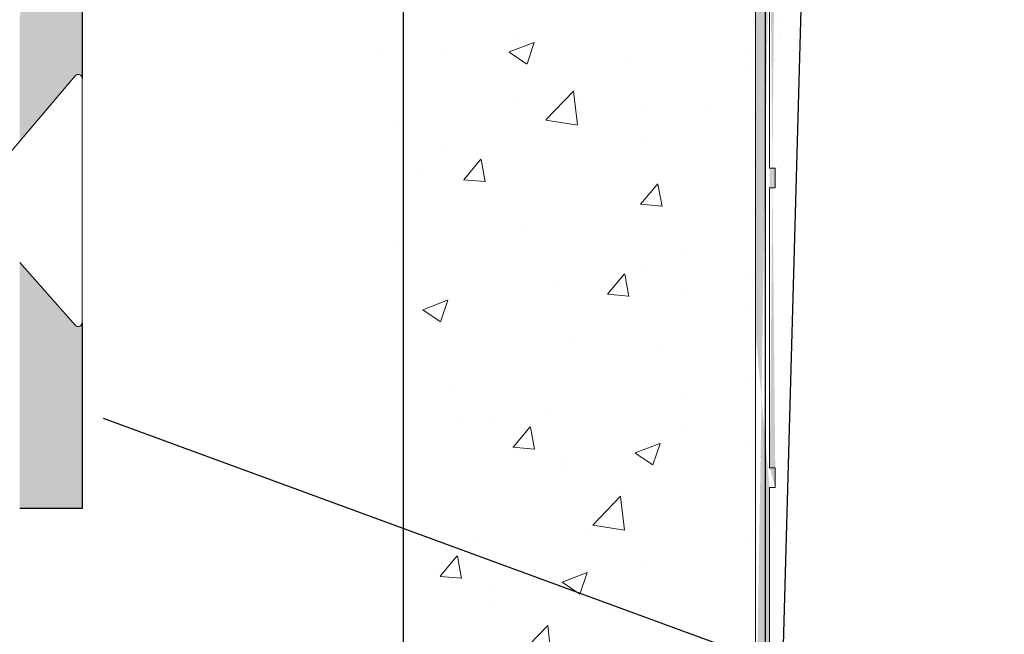
# Model space of a CAD drawing. Units: millimetres. Extents: x 12444 to 12741, y 3134 to 3351.
# Drawn here: x 12576 to 12612, y 3209 to 3231 of the extents above; entities that cross this region are included whole.
import ezdxf

# ---------------------------------------------------------------- set-up
doc = ezdxf.new("R2010")
doc.units = ezdxf.units.MM
doc.layers.get('0').update_dxf_attribs({"lineweight": 25})
for name, color, linetype, lineweight in [('1', 7, 'Continuous', 0), ('Gipsp Sch', 253, 'Continuous', 5), ('Lienen MontagebÃ¼gel', 7, 'Continuous', 20), ('MontagebÃ¼gel Lienen', 255, 'Continuous', 0), ('PROFILE', 251, 'Continuous', 20), ('Profile Sch', 251, 'Continuous', 15), ('Putznetz Lienien', 7, 'Continuous', 15), ('Putznetz Sch', 254, 'Continuous', 15), ('Schrafur Gips', 7, 'Continuous', 15), ('Schrafur Montageb', 253, 'Continuous', 20)]:
    doc.layers.add(name, color=color, linetype=linetype, lineweight=lineweight)

# ---------------------------------------------------------------- blocks, each defined once
blk = doc.blocks.new('Block42')
at = {"layer": 'Schrafur Montageb'}
h = blk.add_hatch(color=256, dxfattribs=at)
edge = h.paths.add_edge_path()
edge.add_line((16978.3748475158, 3404.572719560229), (16978.3748475158, 3398.549604863013))
edge.add_line((16978.3748475158, 3398.549604863013), (16980.3748475158, 3398.549604863013))
edge.add_line((16980.3748475158, 3398.549604863013), (16980.3748475158, 3404.572719560229))
edge.add_arc((16976.3748475158, 3404.572719560229), 4, 0, 89.99999999994789)
edge.add_line((16976.3748475158, 3408.572719560229), (16976.1748475158, 3408.572719560229))
edge.add_line((16976.1748475158, 3408.572719560229), (16976.1748475158, 3436.549604863013))
edge.add_line((16976.1748475158, 3436.549604863013), (16976.3748475158, 3436.549604863013))
edge.add_arc((16976.3748475158, 3440.549604863013), 4, 270, 0)
edge.add_line((16980.3748475158, 3440.549604863013), (16980.3748475158, 3446.549604863013))
edge.add_line((16980.3748475158, 3446.549604863013), (16978.3748475158, 3446.549604863013))
edge.add_line((16978.3748475158, 3446.549604863013), (16978.3748475158, 3440.549604863013))
edge.add_arc((16976.3748475158, 3440.549604863013), 2, 270, 360, ccw=False)
edge.add_line((16976.3748475158, 3438.549604863013), (16976.17484751579, 3438.549604863013))
edge.add_line((16976.17484751579, 3438.549604863013), (16976.1748475158, 3449.049604863013))
edge.add_arc((16974.17484751579, 3449.049604863013), 2.000000000001819, 0, 89.99999999979156)
edge.add_line((16974.17484751579, 3451.049604863014), (16944.97202823556, 3451.049604863224))
edge.add_arc((16944.97289244613, 3450.909607530607), 0.14, 320.05330422271663, 90.35368523739282, ccw=False)
edge.add_line((16945.08022234277, 3450.819717079009), (16943.08488184731, 3449.049604863013))
edge.add_line((16943.08488184731, 3449.049604863013), (16974.17484751579, 3449.049604863013))
edge.add_line((16974.17484751579, 3449.049604863013), (16974.17484751579, 3390.049604863014))
edge.add_line((16974.17484751579, 3390.049604863014), (16969.84828761783, 3385.325321429891))
edge.add_arc((16972.58117928332, 3383.273719820661), 3.417274647770389, 143.1041764940054, 175.4135203410076)
edge.add_line((16969.17484751579, 3383.54697777184), (16969.17484751578, 3379.161541242358))
edge.add_line((16969.17484751578, 3379.161541242358), (16971.1715091131, 3381.516934759641))
edge.add_arc((16971.26139956469, 3381.409604863009), 0.14, 359.6463147629552, 129.9466957776389, ccw=False)
edge.add_line((16971.40139689731, 3381.40874065243), (16971.40139689731, 3384.049604863014))
edge.add_line((16971.40139689731, 3384.049604863014), (16975.39544007474, 3388.44177029721))
edge.add_arc((16973.84152720126, 3390.182384692151), 2.333320314539521, 311.756505881146, 4.274665491886966e-11)
edge.add_line((16976.1748475158, 3390.182384692151), (16976.1748475158, 3406.572719560229))
edge.add_line((16976.1748475158, 3406.572719560229), (16976.3748475158, 3406.572719560229))
edge.add_arc((16976.3748475158, 3404.572719560229), 2, 360, 90, ccw=False)
edge = h.paths.add_edge_path()
edge.add_line((16969.17484751579, 3374.832990884186), (16969.17484568612, 3366.049604863013))
edge.add_line((16969.17484568612, 3366.049604863013), (16971.40139689731, 3366.049604863013))
edge.add_line((16971.40139689731, 3366.049604863013), (16971.40139689731, 3372.690469073597))
edge.add_arc((16971.26139956469, 3372.689604863018), 0.14, 230.0533042227071, 0.35368523739077773, ccw=False)
edge.add_line((16971.1715091131, 3372.582274966384), (16969.17484751579, 3374.832990884186))
edge = h.paths.add_edge_path()
edge.add_line((16936.25375665672, 3451.049604863224), (16876.17484751555, 3451.049604863224))
edge.add_line((16876.17484751555, 3451.049604863224), (16876.17484751555, 3449.049604863226))
edge.add_line((16876.17484751555, 3449.049604863013), (16938.2337034964, 3449.049604863013))
edge.add_line((16938.2337034964, 3449.049604863012), (16936.14556254951, 3450.819717079009))
edge.add_arc((16936.25289244614, 3450.909607530607), 0.14, 89.64631476267732, 219.9466957773535, ccw=False)
edge = h.paths.add_edge_path()
edge.add_line((16945.08022234277, 3450.819717079009), (16943.08488184731, 3449.049604863013))
edge.add_line((16936.14556254951, 3450.819717079009), (16938.2337034964, 3449.049604863012))
edge.add_arc((16944.97289244614, 3450.909607530607), 0.14, 320.0533042226465, 90.35368523732278)
at = {"layer": 'Lienen MontagebÃ¼gel', "color": 0, "linetype": 'ByBlock', "lineweight": -3}
blk.add_line((16971.40139689731, 3366.049604863013), (16969.17484568612, 3366.049604863013), dxfattribs=at)
at = {"layer": 'MontagebÃ¼gel Lienen', "color": 0, "linetype": 'ByBlock', "lineweight": -3}
for p, q in [((16971.40139689731, 3384.049604863014), (16971.40139689731, 3381.40874065243)), ((16971.40139689731, 3372.690469073597), (16971.40139689731, 3366.049604863013))]:
    blk.add_line(p, q, dxfattribs=at)
at = {"layer": 'PROFILE'}
for p, q in [((16971.17150911308, 3381.516934759622), (16968.90139689729, 3378.838960883755)), ((16971.17150911308, 3381.516934759621), (16968.9013968973, 3378.838960883754)), ((16971.1715091131, 3381.516934759641), (16969.17484751578, 3379.161541242358)), ((16971.1715091131, 3372.582274966384), (16969.17484751579, 3374.832990884186))]:
    blk.add_line(p, q, dxfattribs=at)
at = {"layer": 'Profile Sch'}
blk.add_line((16971.40139689731, 3381.408740652294), (16971.40139689731, 3372.688740652846), dxfattribs=at)
for centre, start, end in [((16971.26139956469, 3381.409604863009), 359.6463147626439, 129.9466957773276), ((16971.26139956469, 3372.689604863018), 230.0533042226724, 0.3536852373560637)]:
    blk.add_arc(centre, 0.14, start, end, dxfattribs=at)

msp = doc.modelspace()

# ---------------------------------------------------------------- hatches: boundary and pattern name
at = {"layer": 'Putznetz Sch'}
h = msp.add_hatch(color=256, dxfattribs=at)
edge = h.paths.add_edge_path()
edge.add_line((12603.16087276083, 3204.139893813943), (12602.66087276083, 3204.139893813943))
edge.add_line((12602.66087276083, 3204.139893813943), (12602.66087276083, 3251.319775403348))
edge.add_line((12602.66087276083, 3251.319775403348), (12601.59188785877, 3255.087682386342))
edge.add_line((12601.59188785877, 3255.087682386342), (12601.59308197841, 3259.724903127475))
edge.add_arc((12602.84308197841, 3259.724903127474), 1.249999999999986, 90.00000000002609, 180, ccw=False)
edge.add_line((12602.84308197841, 3260.974903127474), (12602.84308197841, 3260.474903127474))
edge.add_arc((12602.84308197841, 3259.724903127474), 0.7499999999997016, 90, 180.0000000000261)
edge.add_line((12602.09308197841, 3259.724903127474), (12602.09308197841, 3255.24238662373))
edge.add_line((12602.09308197841, 3255.242386623729), (12603.16087276084, 3251.478688616638))
edge.add_line((12603.16087276084, 3251.478688616638), (12603.16087276084, 3246.93989381394))
edge.add_line((12603.16087276083, 3246.939893813941), (12603.36087276082, 3246.939893813941))
edge.add_line((12603.36087276083, 3246.939893813941), (12603.36087276083, 3246.239893813942))
edge.add_line((12603.36087276083, 3246.239893813942), (12603.16087276083, 3246.239893813942))
edge.add_line((12603.16087276083, 3246.239893813942), (12603.16087276085, 3236.239893813941))
edge.add_line((12603.16087276083, 3236.239893813941), (12603.36087276082, 3236.239893813941))
edge.add_line((12603.36087276083, 3236.239893813942), (12603.36087276083, 3235.539893813941))
edge.add_line((12603.36087276083, 3235.539893813941), (12603.16087276083, 3235.539893813941))
edge.add_line((12603.16087276083, 3235.539893813941), (12603.16087276083, 3225.539893813941))
edge.add_line((12603.16087276083, 3225.539893813941), (12603.36087276082, 3225.539893813941))
edge.add_line((12603.36087276083, 3225.539893813941), (12603.36087276083, 3224.839893813942))
edge.add_line((12603.36087276083, 3224.839893813942), (12603.16087276083, 3224.839893813942))
edge.add_line((12603.16087276083, 3224.839893813942), (12603.16087276083, 3214.839893813942))
edge.add_line((12603.16087276083, 3214.839893813942), (12603.36087276082, 3214.839893813942))
edge.add_line((12603.36087276083, 3214.839893813942), (12603.36087276083, 3214.139893813943))
edge.add_line((12603.36087276083, 3214.139893813943), (12603.16087276083, 3214.139893813943))
edge.add_line((12603.16087276083, 3214.139893813943), (12603.16087276083, 3204.139893813943))
edge = h.paths.add_edge_path(flags=16)
edge.add_line((12603.36087276083, 3214.139893813943), (12603.16087276083, 3214.139893813943))
edge.add_line((12603.36087276083, 3214.139893813943), (12603.16087276083, 3214.139893813943))
edge = h.paths.add_edge_path(flags=16)
edge.add_line((12603.36087276083, 3214.839893813942), (12603.36087276083, 3214.139893813943))
edge.add_line((12603.36087276083, 3214.839893813942), (12603.36087276083, 3214.139893813943))
edge = h.paths.add_edge_path(flags=16)
edge.add_line((12603.16087276083, 3225.539893813941), (12603.36087276082, 3225.539893813941))
edge.add_line((12603.16087276083, 3225.539893813941), (12603.36087276082, 3225.539893813941))
edge = h.paths.add_edge_path(flags=16)
edge.add_line((12603.36087276083, 3225.539893813941), (12603.36087276083, 3224.839893813942))
edge.add_line((12603.36087276083, 3225.539893813941), (12603.36087276083, 3224.839893813942))
edge = h.paths.add_edge_path(flags=16)
edge.add_line((12603.36087276083, 3224.839893813942), (12603.16087276083, 3224.839893813942))
edge.add_line((12603.36087276083, 3224.839893813942), (12603.16087276083, 3224.839893813942))
edge = h.paths.add_edge_path(flags=16)
edge.add_line((12603.16087276083, 3224.839893813941), (12603.16087276083, 3214.839893813942))
edge.add_line((12603.16087276083, 3224.839893813941), (12603.16087276083, 3214.839893813942))
edge = h.paths.add_edge_path(flags=16)
edge.add_line((12603.16087276083, 3214.839893813942), (12603.36087276082, 3214.839893813942))
edge.add_line((12603.16087276083, 3214.839893813942), (12603.36087276082, 3214.839893813942))
edge = h.paths.add_edge_path(flags=17)
edge.add_line((12602.66087276083, 3251.319775403348), (12602.66087276082, 3208.159454650992))
edge.add_line((12602.66087276083, 3240.84081547663), (12602.66087276083, 3219.635510126557))
edge.add_line((12603.16087276083, 3214.139893813943), (12603.16087276083, 3204.139893813943))
edge.add_line((12603.16087276083, 3235.539893813941), (12603.16087276083, 3225.539893813941))
edge.add_line((12603.16087276083, 3246.239893813942), (12603.16087276085, 3236.239893813941))
edge.add_line((12603.36087276083, 3214.839893813942), (12603.36087276083, 3214.139893813943))
edge.add_line((12603.16087276083, 3214.839893813942), (12603.36087276082, 3214.839893813942))
edge.add_line((12603.36087276083, 3214.139893813943), (12603.16087276083, 3214.139893813943))
edge.add_line((12603.36087276083, 3236.239893813942), (12603.36087276083, 3235.539893813941))
edge.add_line((12603.16087276083, 3236.239893813941), (12603.36087276082, 3236.239893813941))
edge.add_line((12603.36087276083, 3235.539893813941), (12603.16087276083, 3235.539893813941))
edge.add_line((12602.66087276083, 3251.319775403348), (12602.66087276083, 3204.139893813943))

# ---------------------------------------------------------------- linework, layer by layer
for p, q in [((12605.09090758535, 3260.883702053297), (12602.96309324795, 3183.893349122814)), ((12603.01009072005, 3201.359454650992), (12603.01009072005, 3251.481186861621)), ((12590.09151925634, 3183.893511243924), (12590.09151925634, 3239.99482913511)), ((12613.68655545857, 3204.015583538464), (12579.38156785006, 3216.599638546118))]:
    msp.add_line(p, q)
at = {"layer": '1'}
for p, q in [((12602.57509535841, 3230.73552532425), (12602.57509535841, 3230.73552532425)), ((12602.57658420941, 3230.748779691078), (12602.57658420941, 3230.748779691078)), ((12602.99068244944, 3230.756224064087), (12602.99068244944, 3230.756224064087)), ((12603.45388716334, 3230.808234971988), (12603.45388716334, 3230.808234971988)), ((12602.77618255852, 3230.52213850965), (12602.77618255852, 3230.52213850965)), ((12602.35203918958, 3229.707105701949), (12602.35203918958, 3229.707105701949)), ((12603.33585162137, 3229.436354124871), (12603.33585162137, 3229.436354124871)), ((12602.43419670643, 3229.12411466857), (12602.43419670643, 3229.12411466857)), ((12602.57012668301, 3228.091623989935), (12602.57012668301, 3228.091623989935)), ((12602.65715502167, 3227.430578128614), (12602.65715502167, 3227.430578128614)), ((12602.69867649611, 3227.305390941736), (12602.69867649611, 3227.305390941736)), ((12603.23567940589, 3226.62683762403), (12603.23567940589, 3226.62683762403)), ((12603.02117951497, 3226.392752069593), (12603.02117951497, 3226.392752069593)), ((12602.67879134057, 3225.826113611773), (12602.67879134057, 3225.826113611773)), ((12602.88425754351, 3225.70556321431), (12602.88425754351, 3225.70556321431)), ((12603.40844307219, 3225.76359541472), (12603.40844307219, 3225.76359541472)), ((12603.51350940886, 3225.603479621315), (12603.51350940886, 3225.603479621315)), ((12602.86101720833, 3224.427579309015), (12602.86101720833, 3224.427579309015)), ((12603.02018752009, 3224.673072535675), (12603.02018752009, 3224.673072535675)), ((12603.3007848732, 3224.419497596542), (12603.3007848732, 3224.419497596542)), ((12602.68309477114, 3224.056617132812), (12602.68309477114, 3224.056617132812)), ((12603.10721585875, 3224.012026674354), (12603.10721585875, 3224.012026674354)), ((12603.08811973017, 3222.702564394711), (12603.08811973017, 3222.702564394711)), ((12603.33431838059, 3222.28701176005), (12603.33431838059, 3222.28701176005)), ((12602.36641103637, 3221.797181999534), (12602.36641103637, 3221.797181999534)), ((12602.76084499284, 3221.618062808174), (12602.76084499284, 3221.618062808174)), ((12603.22404970675, 3221.670073716076), (12603.22404970675, 3221.670073716076)), ((12602.54634510193, 3221.383977253737), (12602.54634510193, 3221.383977253737)), ((12603.31107804541, 3221.009027854755), (12603.31107804541, 3221.009027854755)), ((12603.34318767434, 3221.095156881956), (12603.34318767434, 3221.095156881956)), ((12602.42063865498, 3220.510183801014), (12602.42063865498, 3220.510183801014)), ((12602.72549757228, 3220.732276418226), (12602.72549757228, 3220.732276418226)), ((12602.84343068515, 3218.750967700032), (12602.84343068515, 3218.750967700032)), ((12603.28319835002, 3218.742885987559), (12603.28319835002, 3218.742885987559)), ((12602.37359695976, 3217.842220148327), (12602.37359695976, 3217.842220148327)), ((12602.84907870998, 3217.302142035712), (12602.84907870998, 3217.302142035712)), ((12603.07053320699, 3217.025952785728), (12603.07053320699, 3217.025952785728)), ((12602.74325846967, 3215.941451199191), (12602.74325846967, 3215.941451199191)), ((12603.20646318357, 3215.993462107093), (12603.20646318357, 3215.993462107093)), ((12602.52875857875, 3215.707365644754), (12602.52875857875, 3215.707365644754)), ((12602.82540741057, 3215.240627323782), (12602.82540741057, 3215.240627323782)), ((12603.05250993241, 3213.515612409477), (12603.05250993241, 3213.515612409477)), ((12602.72523519509, 3212.431110822941), (12602.72523519509, 3212.431110822941)), ((12603.18843990899, 3212.483121730842), (12603.18843990899, 3212.483121730842)), ((12602.51073530417, 3212.197025268504), (12602.51073530417, 3212.197025268504)), ((12602.79023436421, 3211.268756307064), (12602.79023436421, 3211.268756307064)), ((12603.01733688605, 3209.543741392759), (12603.01733688605, 3209.543741392759))]:
    msp.add_line(p, q, dxfattribs=at)
at = {"layer": 'Gipsp Sch'}
for p, q in [((12594.06003791975, 3230.392743282018), (12594.06003791975, 3230.392743282018)), ((12593.86619753465, 3229.695220697636), (12594.75543289089, 3230.036566169577)), ((12594.50044248504, 3229.266811314448), (12594.75795167095, 3230.03426116243)), ((12603.540915502, 3230.147189110668), (12603.540915502, 3230.147189110668)), ((12603.57302513093, 3230.233318137869), (12603.57302513093, 3230.233318137869)), ((12589.25014231928, 3229.759508513082), (12589.25014231928, 3229.759508513082)), ((12591.45691199638, 3229.661733767544), (12591.45691199638, 3229.661733767544)), ((12593.86752345574, 3229.692343558533), (12594.49925008603, 3229.266238566088)), ((12598.23644175473, 3229.37529656791), (12598.23644175473, 3229.37529656791)), ((12595.1676621705, 3227.266645215201), (12596.15684606248, 3228.297587400948)), ((12596.2977583741, 3227.088448897372), (12596.15744650736, 3228.294564829841)), ((12594.13467983684, 3227.955807511043), (12594.13467983684, 3227.955807511043)), ((12596.30736815046, 3227.873956236337), (12596.30736815046, 3227.873956236337)), ((12598.80924113883, 3227.573247330011), (12598.80924113883, 3227.573247330011)), ((12600.91420959518, 3227.669370311409), (12600.91420959518, 3227.669370311409)), ((12595.17028348512, 3227.260576360341), (12596.29977965016, 3227.08539812781)), ((12589.89251531404, 3227.06092004323), (12589.89251531404, 3227.06092004323)), ((12591.40278206954, 3226.301922778345), (12591.40278206954, 3226.301922778345)), ((12598.73974457826, 3226.439658383553), (12598.73974457826, 3226.439658383553)), ((12592.23922888801, 3225.133760465742), (12592.85148408623, 3225.863417797813)), ((12593.00555542793, 3225.055731707197), (12592.85871652496, 3225.851802424266)), ((12590.71905479424, 3225.383714541112), (12590.71905479424, 3225.383714541112)), ((12592.23766665551, 3225.132667164492), (12592.99676701546, 3225.066254488519)), ((12598.55495462601, 3224.257489331695), (12599.16720982423, 3224.987146663765)), ((12599.32128116593, 3224.179460573149), (12599.17444226297, 3224.975531290218)), ((12598.55339239351, 3224.256396030445), (12599.31249275346, 3224.189983354471)), ((12594.44589427722, 3223.513424196411), (12594.44589427722, 3223.513424196411)), ((12589.73808515151, 3222.833168099573), (12589.73808515151, 3222.833168099573)), ((12600.04698973691, 3222.427892380667), (12600.04698973691, 3222.427892380667)), ((12597.3706096276, 3221.04500024477), (12597.98286482582, 3221.774657576841)), ((12598.13693616753, 3220.966971486224), (12597.99009726456, 3221.763042203293)), ((12598.57807726196, 3221.849194509549), (12598.57807726196, 3221.849194509549)), ((12595.39876145275, 3221.430629642647), (12595.39876145275, 3221.430629642647)), ((12597.3690473951, 3221.04390694352), (12598.12814775505, 3220.977494267546)), ((12600.01621484186, 3221.0981491312), (12600.01621484186, 3221.0981491312)), ((12590.77611725156, 3220.485799108495), (12591.6653526078, 3220.827144580436)), ((12591.41033225403, 3220.057413138658), (12591.66784143994, 3220.824862986641)), ((12590.77742203836, 3220.482945252417), (12591.40914866864, 3220.056840259972)), ((12595.9985078254, 3219.418452349022), (12595.9985078254, 3219.418452349022)), ((12599.29614696516, 3219.068986456591), (12599.29614696516, 3219.068986456591)), ((12591.88968789586, 3217.797661904924), (12591.88968789586, 3217.797661904924)), ((12600.04698973691, 3217.473400537579), (12600.04698973691, 3217.473400537579)), ((12595.23709413644, 3216.840165768643), (12595.23709413644, 3216.840165768643)), ((12592.05777832723, 3216.421600901741), (12592.05777832723, 3216.421600901741)), ((12593.23668508352, 3216.430094487745), (12593.23668508352, 3216.430094487745)), ((12594.00139995909, 3215.580918203947), (12594.61365515732, 3216.310575536018)), ((12594.76762226354, 3215.502883102364), (12594.62078336057, 3216.298953819433)), ((12600.01621484186, 3216.143657288112), (12600.01621484186, 3216.143657288112)), ((12593.99980795429, 3215.579835020383), (12594.75890831424, 3215.51342234441)), ((12598.35686124333, 3215.372523182657), (12599.24609659957, 3215.713868654598)), ((12598.99104656153, 3214.944157848672), (12599.24855574744, 3215.711607696654)), ((12598.3581416018, 3215.36968534308), (12598.98986823209, 3214.943580350635)), ((12595.84407766287, 3215.190700405364), (12595.84407766287, 3215.190700405364)), ((12595.91445292397, 3214.724168231244), (12595.91445292397, 3214.724168231244)), ((12596.85140751139, 3212.793222589591), (12597.84059140337, 3213.824164775338)), ((12597.98150077492, 3212.615057707756), (12597.84118890819, 3213.821173640224)), ((12596.85400717494, 3212.787181676945), (12597.98350333998, 3212.612003444415)), ((12596.7060066114, 3212.464371796673), (12596.7060066114, 3212.464371796673)), ((12592.63536672091, 3212.225110557516), (12592.63536672091, 3212.225110557516)), ((12591.39967254356, 3210.96586299282), (12592.01192774179, 3211.695520324891)), ((12592.16589484801, 3210.887827891237), (12592.01905594504, 3211.683898608306)), ((12598.77180319631, 3211.491365111935), (12598.77180319631, 3211.491365111935)), ((12595.7551338278, 3210.757467971529), (12596.64436918403, 3211.098813443471)), ((12596.389319146, 3210.329102637545), (12596.64682833191, 3211.096552485527)), ((12591.39808053876, 3210.964779809256), (12592.15718089871, 3210.898367133282)), ((12595.68964750034, 3210.962948461707), (12595.68964750034, 3210.962948461707)), ((12595.75641418627, 3210.754630131953), (12596.38814081656, 3210.328525139508)), ((12593.24235024734, 3210.575645194237), (12593.24235024734, 3210.575645194237)), ((12593.31272550844, 3210.109113020117), (12593.31272550844, 3210.109113020117)), ((12597.48955882785, 3209.688115510594), (12597.48955882785, 3209.688115510594)), ((12594.24968009586, 3208.178167378464), (12595.23886398784, 3209.209109564211)), ((12595.37977335939, 3208.000002496628), (12595.23946149265, 3209.206118429096))]:
    msp.add_line(p, q, dxfattribs=at)
at = {"layer": 'Putznetz Lienien'}
for p, q in [((12590.09151925634, 3251.388581901694), (12590.09151925634, 3208.893511243925)), ((12602.66087276083, 3251.319775403347), (12602.66087276083, 3208.159454650991)), ((12602.66087276083, 3251.319775403348), (12602.66087276083, 3204.139893813943)), ((12602.66087276083, 3251.319775403348), (12602.66087276083, 3204.139893813943)), ((12602.66087276083, 3251.319775403348), (12602.66087276083, 3208.159454650991)), ((12603.01009072004, 3200.901419178996), (12603.01009072004, 3251.319775403349)), ((12603.01009072005, 3251.319775403348), (12603.01009072004, 3200.901419178997)), ((12603.01009072005, 3251.319775403347), (12603.01009072005, 3200.699111786027)), ((12603.16087276083, 3235.539893813941), (12603.16087276083, 3225.539893813941)), ((12603.16087276083, 3235.539893813941), (12603.16087276083, 3225.539893813941)), ((12603.16087276083, 3225.539893813941), (12603.36087276083, 3225.539893813941)), ((12603.16087276083, 3225.539893813941), (12603.36087276083, 3225.539893813941)), ((12603.16087276083, 3225.539893813941), (12603.36087276083, 3225.539893813941)), ((12603.36087276083, 3225.539893813941), (12603.36087276083, 3224.839893813942)), ((12603.36087276083, 3225.539893813941), (12603.36087276083, 3224.839893813942)), ((12603.36087276083, 3225.539893813941), (12603.36087276083, 3224.839893813942)), ((12603.36087276083, 3224.839893813942), (12603.16087276083, 3224.839893813941)), ((12603.16087276083, 3224.839893813941), (12603.16087276083, 3214.839893813942)), ((12603.36087276083, 3224.839893813942), (12603.16087276083, 3224.839893813941)), ((12603.16087276083, 3224.839893813941), (12603.16087276083, 3214.839893813942)), ((12603.36087276083, 3224.839893813942), (12603.16087276083, 3224.839893813942)), ((12603.16087276083, 3224.839893813942), (12603.16087276083, 3214.839893813942)), ((12603.16087276083, 3214.839893813942), (12603.36087276083, 3214.839893813942)), ((12603.16087276083, 3214.839893813942), (12603.36087276083, 3214.839893813942)), ((12603.16087276083, 3214.839893813942), (12603.36087276083, 3214.839893813942)), ((12603.16087276083, 3214.839893813942), (12603.36087276083, 3214.839893813942)), ((12603.36087276083, 3214.839893813942), (12603.36087276083, 3214.139893813943)), ((12603.36087276083, 3214.839893813942), (12603.36087276083, 3214.139893813943)), ((12603.36087276083, 3214.839893813942), (12603.36087276083, 3214.139893813943)), ((12603.36087276083, 3214.839893813942), (12603.36087276083, 3214.139893813943)), ((12603.36087276083, 3214.139893813943), (12603.16087276083, 3214.139893813943)), ((12603.16087276083, 3214.139893813943), (12603.16087276083, 3204.139893813943)), ((12603.36087276083, 3214.139893813943), (12603.16087276083, 3214.139893813943)), ((12603.16087276083, 3214.139893813943), (12603.16087276083, 3204.139893813943)), ((12603.36087276083, 3214.139893813943), (12603.16087276083, 3214.139893813943)), ((12603.36087276083, 3214.139893813943), (12603.16087276083, 3214.139893813943))]:
    msp.add_line(p, q, dxfattribs=at)
at = {"layer": 'Schrafur Gips'}
msp.add_line((12603.17515680879, 3214.479625963078), (12603.17515680879, 3214.479625963078), dxfattribs=at)

# ---------------------------------------------------------------- block references
msp.add_blockref('Block42', (-4392.783990380505, -152.6560936190872))

doc.saveas('drawing.dxf')
